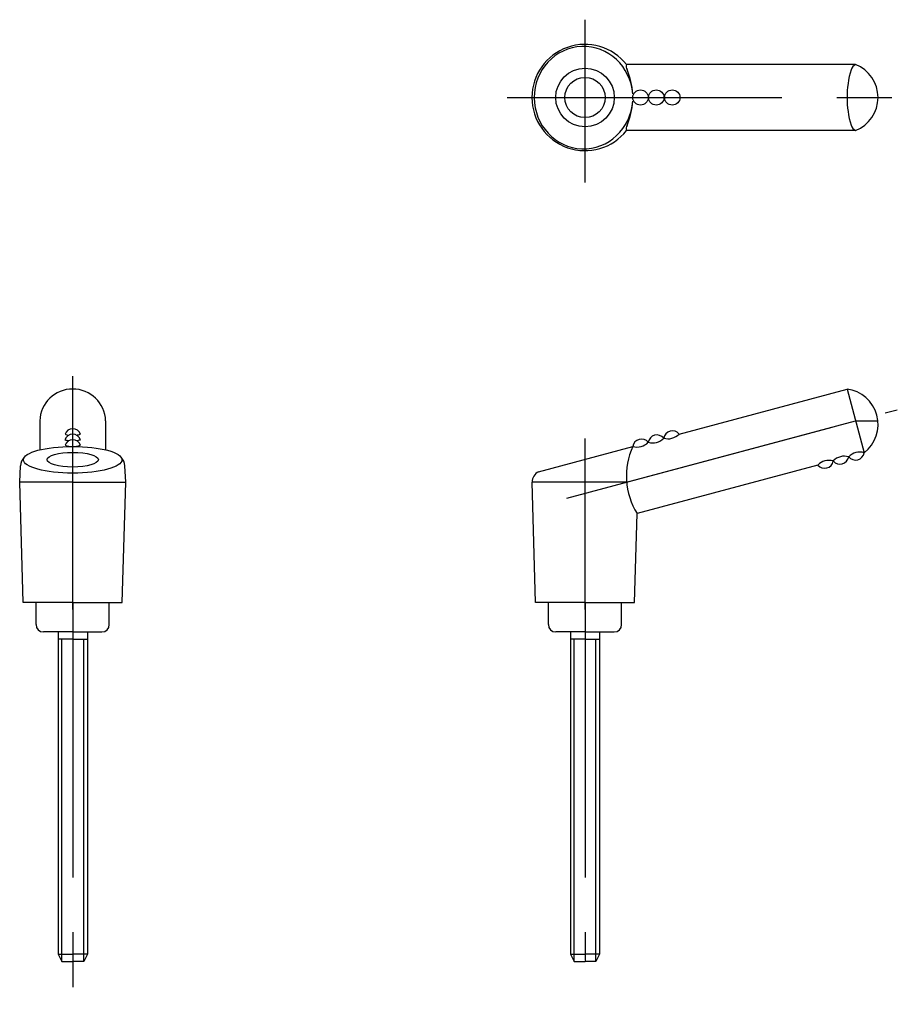
# Model space of a CAD drawing. Extents: x 71 to 191, y 0 to 134.
import ezdxf

# ---------------------------------------------------------------- set-up
doc = ezdxf.new("R2010")
doc.units = 0
doc.header["$LTSCALE"] = 30
doc.header["$MEASUREMENT"] = 0
doc.linetypes.add('CENTER', pattern=[2, 1.25, -0.25, 0.25, -0.25])
doc.layers.get('0').update_dxf_attribs({"linetype": 'CONTINUOUS'})
doc.layers.add('1', color=1, linetype='CENTER')
doc.layers.add('3', color=5, linetype='CONTINUOUS')

msp = doc.modelspace()

# ---------------------------------------------------------------- linework, layer by layer
for p, q in [((78.671673, 49.341358, 7.460285), (76.671673, 49.341358, 7.460285)), ((77.171673, 5.341358, 7.460285), (77.171673, 49.341358, 7.460285)), ((78.671673, 49.341358, 7.460285), (80.671673, 49.341358, 7.460285)), ((80.171673, 5.341358, 7.460285), (80.171673, 49.341358, 7.460285)), ((148.601658, 49.341358, 7.460285), (146.601658, 49.341358, 7.460285)), ((147.101658, 5.341358, 7.460285), (147.101658, 49.341358, 7.460285)), ((148.601658, 49.341358, 7.460285), (150.601658, 49.341358, 7.460285)), ((150.101658, 5.341358, 7.460285), (150.101658, 49.341358, 7.460285)), ((76.671673, 6.341358, 7.460285), (78.671673, 6.341358, 7.460285)), ((80.671673, 6.341358, 7.460285), (78.671673, 6.341358, 7.460285)), ((146.601658, 6.341358, 7.460285), (148.601658, 6.341358, 7.460285)), ((150.601658, 6.341358, 7.460285), (148.601658, 6.341358, 7.460285))]:
    msp.add_line(p, q)
at = {"layer": '1'}
for p, q in [((148.601658, 111.681348, 7.460285), (148.601658, 133.911299, 7.460285)), ((137.976426, 123.288975, 7.460285), (191.230508, 123.288975, 7.460285)), ((78.671673, 76.753749, 7.460285), (78.671673, 85.274655, 7.460285)), ((146.103367, 68.584997, 7.460285), (191.211573, 80.671704, 7.460285)), ((78.671673, 53.3838, 7.460285), (78.671673, 76.753749, 7.460285)), ((148.601658, 53.3838, 7.460285), (148.601658, 76.753749, 7.460285)), ((78.671673, 54.341358, 7.460285), (78.671673, -0.489448, 7.460285)), ((148.601658, 54.341358, 7.460285), (148.601658, 5.510552, 7.460285))]:
    msp.add_line(p, q, dxfattribs=at)
at = {"layer": '3'}
for p, q in [((185.538661, 127.788975, 7.460285), (154.286066, 127.788975, 7.460285)), ((185.538661, 118.788975, 7.460285), (154.286066, 118.788975, 7.460285)), ((161.449219, 77.355649, 7.460285), (184.373976, 83.498319, 7.460285)), ((184.373976, 83.498319, 7.460285), (186.703347, 74.804986, 7.460285)), ((74.171673, 79.151652, 7.460285), (74.171673, 75.367586, 7.460285)), ((83.171673, 79.151652, 7.460285), (83.171673, 75.367586, 7.460285)), ((154.286066, 70.777545, 7.460285), (185.538661, 79.151652, 7.460285)), ((185.538661, 79.151652, 7.460285), (188.578336, 79.151652, 7.460285)), ((74.171673, 75.367586, 7.460285), (74.171673, 75.19433, 7.460285)), ((83.171673, 75.367586, 7.460285), (83.171673, 75.19433, 7.460285)), ((142.264195, 72.215037, 7.460285), (155.127015, 75.661619, 7.460285)), ((71.436788, 70.777545, 7.460285), (71.566245, 73.008412, 7.460285)), ((85.906557, 70.777545, 7.460285), (85.7771, 73.008412, 7.460285)), ((180.381143, 73.110957, 7.460285), (155.708797, 66.500021, 7.460285)), ((71.921673, 54.341358, 7.460285), (71.436788, 70.777545, 7.460285)), ((78.671673, 70.777545, 7.460285), (71.436788, 70.777545, 7.460285)), ((78.671673, 70.777545, 7.460285), (85.906557, 70.777545, 7.460285)), ((85.421673, 54.341358, 7.460285), (85.906557, 70.777545, 7.460285)), ((154.286066, 70.777545, 7.460285), (141.366773, 70.777545, 7.460285)), ((141.851658, 54.341358, 7.460285), (141.366773, 70.777545, 7.460285)), ((155.351658, 54.341358, 7.460285), (155.708797, 66.500021, 7.460285)), ((78.671673, 54.341358, 7.460285), (71.921673, 54.341358, 7.460285)), ((73.671673, 51.341358, 7.460285), (73.671673, 54.341358, 7.460285)), ((78.671673, 54.341358, 7.460285), (85.421673, 54.341358, 7.460285)), ((83.671673, 51.341358, 7.460285), (83.671673, 54.341358, 7.460285)), ((148.601658, 54.341358, 7.460285), (141.851658, 54.341358, 7.460285)), ((143.601658, 51.341358, 7.460285), (143.601658, 54.341358, 7.460285)), ((148.601658, 54.341358, 7.460285), (155.351658, 54.341358, 7.460285)), ((153.601658, 51.341358, 7.460285), (153.601658, 54.341358, 7.460285)), ((78.671673, 50.341358, 7.460285), (74.671673, 50.341358, 7.460285)), ((76.671673, 50.341358, 7.460285), (76.671673, 6.341358, 7.460285)), ((78.671673, 50.341358, 7.460285), (82.671673, 50.341358, 7.460285)), ((80.671673, 50.341358, 7.460285), (80.671673, 6.341358, 7.460285)), ((148.601658, 50.341358, 7.460285), (144.601658, 50.341358, 7.460285)), ((146.601658, 50.341358, 7.460285), (146.601658, 6.341358, 7.460285)), ((148.601658, 50.341358, 7.460285), (152.601658, 50.341358, 7.460285)), ((150.601658, 50.341358, 7.460285), (150.601658, 6.341358, 7.460285)), ((76.671673, 6.341358, 7.460285), (77.171673, 5.341358, 7.460285)), ((80.671673, 6.341358, 7.460285), (80.171673, 5.341358, 7.460285)), ((146.601658, 6.341358, 7.460285), (147.101658, 5.341358, 7.460285)), ((150.601658, 6.341358, 7.460285), (150.101658, 5.341358, 7.460285)), ((77.171673, 5.341358, 7.460285), (78.671673, 5.341358, 7.460285)), ((80.171673, 5.341358, 7.460285), (78.671673, 5.341358, 7.460285)), ((147.101658, 5.341358, 7.460285), (148.601658, 5.341358, 7.460285)), ((150.101658, 5.341358, 7.460285), (148.601658, 5.341358, 7.460285))]:
    msp.add_line(p, q, dxfattribs=at)
for radius in [4, 2.75]:
    msp.add_circle((148.601658, 123.288975, 7.460285), radius, dxfattribs=at)
for centre, radius, start, end in [((148.601658, 123.288975, 7.460285), 7.25, 38.366514, 321.633486), ((154.791227, 127.487652, 7.460285), 0.588203, 149.184395, 221.027486), ((186.031732, 126.720441, 7.460285), 1.176811, 114.770779, 162.221378), ((183.764573, 123.288975, 7.460285), 4.837085, 291.516435, 68.483565), ((145.413838, 123.288975, 7.460285), 9.713177, 2.950688, 23.111086), ((198.018901, 123.288975, 7.460285), 13.644925, 163.870034, 196.129966), ((145.413838, 123.288975, 7.460285), 9.713177, 336.888914, 357.049312), ((154.791227, 119.090298, 7.460285), 0.588203, 138.972514, 210.815605), ((186.031732, 119.857509, 7.460285), 1.176811, 197.778622, 245.229221), ((78.671673, 78.995614, 7.460285), 4.502705, 1.985946, 178.014054), ((183.727551, 78.666367, 7.460285), 4.875, 307.619865, 82.380135), ((78.673886, 76.972175, 7.460285), 1.106935, 19.043492, 161.718975), ((78.669459, 76.222175, 7.460285), 1.106935, 19.043492, 161.718975), ((78.649868, 80.581793, 7.460285), 3.420244, 252.525249, 261.561795), ((78.649868, 80.581793, 7.460285), 3.420244, 278.953154, 288.237218), ((156.310126, 75.460994, 7.460285), 1.2, 39.624318, 170.375682), ((158.417527, 76.025671, 7.460285), 1.2, 39.624318, 170.375682), ((157.830337, 78.217094, 7.460285), 2.078076, 253.335603, 316.664397), ((160.524928, 76.590347, 7.460285), 1.2, 39.624318, 170.375682), ((159.937738, 78.781771, 7.460285), 2.078076, 253.335603, 316.664397), ((78.645441, 79.831793, 7.460285), 3.420244, 252.525249, 261.679359), ((78.649868, 79.081793, 7.460285), 3.420244, 252.525249, 288.237218), ((78.673886, 75.472175, 7.460285), 1.106935, 19.043492, 161.718975), ((78.645441, 79.831793, 7.460285), 3.420244, 279.068291, 288.237218), ((163.972909, 71.624081, 7.460285), 9.723762, 155.466588, 211.800465), ((155.722935, 77.652418, 7.460285), 2.078076, 253.335603, 316.664397), ((73.265227, 72.981501, 7.460285), 1.699195, 135.325613, 179.092537), ((84.078118, 72.981501, 7.460285), 1.699195, 0.907463, 44.674387), ((184.000026, 72.249511, 7.460285), 2.078076, 73.335603, 136.664397), ((183.412836, 74.440934, 7.460285), 1.2, 219.624318, 350.375682), ((186.107427, 72.814187, 7.460285), 2.078076, 73.335603, 136.664397), ((185.520237, 75.005611, 7.460285), 1.2, 219.624318, 350.375682), ((181.892624, 71.684834, 7.460285), 2.078076, 73.335603, 136.664397), ((181.305434, 73.876258, 7.460285), 1.2, 219.624318, 350.375682), ((142.966773, 70.777545, 7.460285), 1.6, 116.047212, 180), ((74.671673, 51.341358, 7.460285), 1, 180, 270), ((82.671673, 51.341358, 7.460285), 1, 270, 0), ((144.601658, 51.341358, 7.460285), 1, 180, 270), ((152.601658, 51.341358, 7.460285), 1, 270, 0)]:
    msp.add_arc(centre, radius, start, end, dxfattribs=at)
msp.add_ellipse((148.399153, 123.276701, 7.460285), major_axis=(0, 6.989323), ratio=0.962593, start_param=-1.4974367818, end_param=4.6425506215, dxfattribs=at)
for centre, major_axis, ratio in [((156.180716, 123.288975, 7.460285), (-1.053701, 0), 0.988217), ((158.32662, 123.288975, 7.460285), (-1.053701, 0), 0.988217), ((160.510941, 123.288975, 7.460285), (-1.053701, 0), 0.988217), ((78.671673, 73.841634, 7.460285), (-6.726269, 0), 0.270579), ((78.671673, 73.846168, 7.460285), (-3.5, 0), 0.287088)]:
    msp.add_ellipse(centre, major_axis=major_axis, ratio=ratio, dxfattribs=at)

doc.saveas('drawing.dxf')
